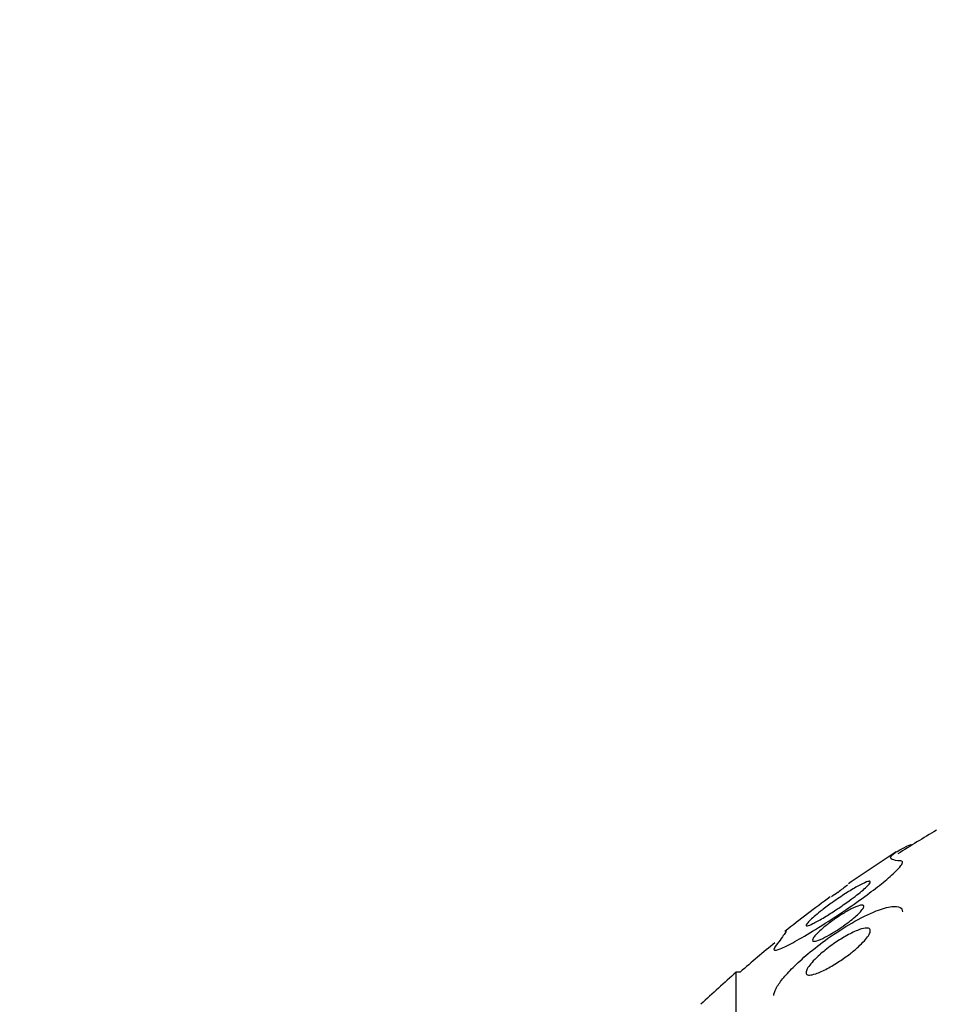
# Model space of a CAD drawing. Units: millimetres. Extents: x 0 to 1297, y 0 to 1228.
# Drawn here: x 165 to 179, y 854 to 870 of the extents above; entities that cross this region are included whole.
import ezdxf
from ezdxf import colors
from ezdxf.entities.mleader import LeaderData, LeaderLine
from ezdxf.math import Vec2, Vec3

# ---------------------------------------------------------------- set-up
doc = ezdxf.new("R2010")
doc.units = ezdxf.units.MM
doc.layers.add('DV2_Défaut', color=7, linetype='Continuous')
doc.layers.add('Défaut', color=7, linetype='Continuous')

# ---------------------------------------------------------------- blocks, each defined once
blk = doc.blocks.new('_DOT')
at = {"color": 0}
blk.add_line((0, 0), (-1, 0), dxfattribs=at)
at = {"color": 0, "const_width": 0.333}
blk.add_lwpolyline([(-0.1665, 0, 1), (0.1665, 0, 1)], format="xyb", close=True, dxfattribs=at)
blk = doc.blocks.new('SE1')
at = {"layer": 'DV2_Défaut', "color": 7, "linetype": 'Continuous'}
for p, q in [((179.066, 856.764), (179.066, 856.745)), ((176.349, 824.279), (176.349, 854.779)), ((176.409, 854.779), (176.349, 854.779))]:
    blk.add_line(p, q, dxfattribs=at)
for centre, radius, start, end in [((189.748, 839.529), 20.26, 120.5161, 122.5049), ((189.748, 839.529), 20.3, 122.5197, 125.0418), ((182.816, 849.84), 7.875, 126.9787, 128.3143), ((189.748, 839.529), 20.3, 126.0208, 128.5148), ((181.639, 850.521), 6.632, 123.9775, 125.0577), ((189.748, 839.529), 20.26, 129.1712, 131.1753), ((189.748, 839.529), 20.3, 131.3028, 133.3978)]:
    blk.add_arc(centre, radius, start, end, dxfattribs=at)
for points, knots in [([(178.907, 856.507), (178.845, 856.51), (178.801, 856.518), (178.75, 856.541), (178.743, 856.557), (178.78, 856.62), (178.881, 856.681), (179.066, 856.764)], [0, 0, 0, 0, 0.25, 0.25, 0.5, 0.5, 1, 1, 1, 1]), ([(176.961, 855.184), (176.952, 855.173), (176.946, 855.163), (176.942, 855.155), (176.931, 855.136), (176.932, 855.125), (176.942, 855.12), (176.956, 855.115), (176.988, 855.123), (177.033, 855.14), (177.091, 855.164), (177.17, 855.204), (177.262, 855.254), (177.355, 855.306), (177.463, 855.37), (177.579, 855.441), (177.712, 855.523), (177.86, 855.618), (178.009, 855.718), (178.122, 855.794), (178.239, 855.875), (178.35, 855.956), (178.439, 856.021), (178.527, 856.088), (178.605, 856.15), (178.684, 856.213), (178.755, 856.274), (178.809, 856.325), (178.855, 856.369), (178.89, 856.406), (178.91, 856.435), (178.929, 856.462), (178.937, 856.481), (178.933, 856.493), (178.93, 856.502), (178.921, 856.507), (178.907, 856.507)], [0, 0, 0, 0, 0.027041, 0.027041, 0.027041, 0.090742, 0.090742, 0.090742, 0.180286, 0.180286, 0.180286, 0.295862, 0.295862, 0.295862, 0.413157, 0.413157, 0.413157, 0.548665, 0.548665, 0.548665, 0.650755, 0.650755, 0.650755, 0.732552, 0.732552, 0.732552, 0.815255, 0.815255, 0.815255, 0.885272, 0.885272, 0.885272, 0.950442, 0.950442, 0.950442, 1, 1, 1, 1]), ([(177.541, 855.533), (177.506, 855.515), (177.477, 855.503), (177.458, 855.499), (177.443, 855.496), (177.435, 855.497), (177.434, 855.504), (177.433, 855.51), (177.439, 855.521), (177.45, 855.535), (177.462, 855.55), (177.48, 855.569), (177.504, 855.591), (177.525, 855.612), (177.552, 855.635), (177.581, 855.66), (177.613, 855.686), (177.647, 855.714), (177.683, 855.742), (177.735, 855.782), (177.791, 855.824), (177.846, 855.863), (177.915, 855.912), (177.984, 855.958), (178.048, 856), (178.113, 856.041), (178.175, 856.079), (178.23, 856.109), (178.288, 856.142), (178.34, 856.167), (178.376, 856.18), (178.4, 856.189), (178.418, 856.192), (178.427, 856.19), (178.435, 856.187), (178.436, 856.18), (178.43, 856.169), (178.424, 856.157), (178.411, 856.14), (178.39, 856.119), (178.372, 856.1), (178.348, 856.078), (178.32, 856.054), (178.292, 856.03), (178.26, 856.004), (178.226, 855.978), (178.188, 855.948), (178.147, 855.918), (178.106, 855.888), (178.045, 855.844), (177.982, 855.8), (177.922, 855.76), (177.861, 855.72), (177.801, 855.682), (177.746, 855.648), (177.681, 855.609), (177.622, 855.574), (177.572, 855.548), (177.561, 855.543), (177.551, 855.537), (177.541, 855.533)], [0, 0, 0, 0, 0.058238, 0.058238, 0.058238, 0.103512, 0.103512, 0.103512, 0.141865, 0.141865, 0.141865, 0.18039, 0.18039, 0.18039, 0.216403, 0.216403, 0.216403, 0.254905, 0.254905, 0.254905, 0.311479, 0.311479, 0.311479, 0.382575, 0.382575, 0.382575, 0.454358, 0.454358, 0.454358, 0.531836, 0.531836, 0.531836, 0.581819, 0.581819, 0.581819, 0.623392, 0.623392, 0.623392, 0.665279, 0.665279, 0.665279, 0.702574, 0.702574, 0.702574, 0.740041, 0.740041, 0.740041, 0.782376, 0.782376, 0.782376, 0.845217, 0.845217, 0.845217, 0.908825, 0.908825, 0.908825, 0.983918, 0.983918, 0.983918, 1, 1, 1, 1]), ([(176.934, 854.415), (176.934, 854.443), (176.946, 854.481), (176.968, 854.524), (176.992, 854.568), (177.027, 854.619), (177.07, 854.673), (177.116, 854.729), (177.171, 854.79), (177.232, 854.851), (177.302, 854.921), (177.381, 854.992), (177.462, 855.061), (177.56, 855.144), (177.665, 855.225), (177.77, 855.3), (177.894, 855.389), (178.022, 855.471), (178.144, 855.542), (178.278, 855.619), (178.41, 855.685), (178.526, 855.73), (178.617, 855.765), (178.7, 855.79), (178.767, 855.798), (178.822, 855.805), (178.867, 855.801), (178.896, 855.784), (178.92, 855.771), (178.934, 855.748), (178.934, 855.716)], [0, 0, 0, 0, 0.07513, 0.07513, 0.07513, 0.151476, 0.151476, 0.151476, 0.231158, 0.231158, 0.231158, 0.323065, 0.323065, 0.323065, 0.433751, 0.433751, 0.433751, 0.565631, 0.565631, 0.565631, 0.711508, 0.711508, 0.711508, 0.82567, 0.82567, 0.82567, 0.920008, 0.920008, 0.920008, 1, 1, 1, 1]), ([(177.713, 855.476), (177.755, 855.511), (177.802, 855.547), (177.848, 855.58), (177.895, 855.614), (177.942, 855.645), (177.987, 855.673), (178.039, 855.707), (178.091, 855.736), (178.138, 855.76), (178.186, 855.785), (178.231, 855.804), (178.265, 855.813), (178.288, 855.82), (178.307, 855.822), (178.319, 855.819), (178.329, 855.817), (178.334, 855.81), (178.334, 855.8), (178.333, 855.79), (178.326, 855.775), (178.314, 855.757), (178.302, 855.741), (178.286, 855.722), (178.266, 855.702), (178.246, 855.682), (178.222, 855.66), (178.197, 855.637), (178.168, 855.612), (178.136, 855.587), (178.103, 855.561), (178.064, 855.532), (178.024, 855.502), (177.983, 855.475), (177.935, 855.442), (177.887, 855.411), (177.841, 855.383), (177.788, 855.352), (177.737, 855.324), (177.693, 855.303), (177.648, 855.281), (177.608, 855.266), (177.579, 855.26), (177.561, 855.256), (177.547, 855.257), (177.54, 855.262), (177.533, 855.267), (177.532, 855.278), (177.539, 855.293), (177.545, 855.306), (177.556, 855.323), (177.573, 855.343), (177.588, 855.361), (177.607, 855.381), (177.629, 855.402), (177.654, 855.426), (177.683, 855.451), (177.713, 855.476)], [0, 0, 0, 0, 0.060892, 0.060892, 0.060892, 0.121279, 0.121279, 0.121279, 0.19228, 0.19228, 0.19228, 0.267095, 0.267095, 0.267095, 0.317494, 0.317494, 0.317494, 0.359956, 0.359956, 0.359956, 0.4027, 0.4027, 0.4027, 0.441247, 0.441247, 0.441247, 0.480173, 0.480173, 0.480173, 0.52393, 0.52393, 0.52393, 0.576005, 0.576005, 0.576005, 0.638681, 0.638681, 0.638681, 0.710876, 0.710876, 0.710876, 0.785023, 0.785023, 0.785023, 0.832062, 0.832062, 0.832062, 0.879625, 0.879625, 0.879625, 0.920093, 0.920093, 0.920093, 0.95755, 0.95755, 0.95755, 1, 1, 1, 1]), ([(177.112, 855.417), (177.112, 855.417), (177.113, 855.418), (177.13, 855.43), (177.128, 855.419), (177.079, 855.343), (177.032, 855.277), (176.961, 855.184)], [0, 0, 0, 0, 0.022624, 0.022624, 0.511312, 0.511312, 1, 1, 1, 1]), ([(177.661, 855.061), (177.723, 855.116), (177.793, 855.17), (177.862, 855.218), (177.922, 855.261), (177.984, 855.3), (178.044, 855.334), (178.111, 855.373), (178.176, 855.405), (178.233, 855.427), (178.278, 855.445), (178.32, 855.457), (178.353, 855.461), (178.38, 855.465), (178.402, 855.463), (178.416, 855.455), (178.43, 855.447), (178.436, 855.432), (178.433, 855.411), (178.43, 855.393), (178.42, 855.37), (178.404, 855.345), (178.388, 855.321), (178.367, 855.294), (178.341, 855.266), (178.314, 855.236), (178.282, 855.204), (178.248, 855.173), (178.208, 855.136), (178.164, 855.1), (178.119, 855.065), (178.066, 855.024), (178.01, 854.984), (177.955, 854.948), (177.89, 854.905), (177.826, 854.866), (177.765, 854.834), (177.7, 854.8), (177.638, 854.771), (177.585, 854.754), (177.547, 854.741), (177.513, 854.733), (177.487, 854.733), (177.465, 854.733), (177.449, 854.738), (177.441, 854.749), (177.432, 854.76), (177.432, 854.777), (177.439, 854.8), (177.446, 854.819), (177.459, 854.843), (177.478, 854.869), (177.496, 854.895), (177.52, 854.923), (177.547, 854.952), (177.577, 854.984), (177.611, 855.017), (177.648, 855.05), (177.652, 855.053), (177.657, 855.057), (177.661, 855.061)], [0, 0, 0, 0, 0.073154, 0.073154, 0.073154, 0.137286, 0.137286, 0.137286, 0.210216, 0.210216, 0.210216, 0.267489, 0.267489, 0.267489, 0.314588, 0.314588, 0.314588, 0.362124, 0.362124, 0.362124, 0.403291, 0.403291, 0.403291, 0.442329, 0.442329, 0.442329, 0.484214, 0.484214, 0.484214, 0.53264, 0.53264, 0.53264, 0.590352, 0.590352, 0.590352, 0.657937, 0.657937, 0.657937, 0.731132, 0.731132, 0.731132, 0.784732, 0.784732, 0.784732, 0.829049, 0.829049, 0.829049, 0.873728, 0.873728, 0.873728, 0.913117, 0.913117, 0.913117, 0.951887, 0.951887, 0.951887, 0.994904, 0.994904, 0.994904, 1, 1, 1, 1])]:
    blk.add_open_spline(points, degree=3, knots=knots, dxfattribs=at)

msp = doc.modelspace()

# ---------------------------------------------------------------- block references
at = {"layer": 'Défaut'}
msp.add_blockref('SE1', (0, 0), dxfattribs=at)

# ---------------------------------------------------------------- leaders
at = {"layer": 'Défaut', "color": 7, "linetype": 'Continuous'}
ml = msp.add_multileader_mtext('Standard', dxfattribs=at)
ml.set_content('{\\pxsm0.9;\\fSolid Edge ISO|b1||i0||c0|p34;\\W1.;06/02/2018\\P}', color=256)
ml.set_leader_properties()
ml.set_arrow_properties(name='DOT')
ml.build(insert=Vec2(0, 0))
ml.multileader.update_dxf_attribs({"leader_type": 0, "dogleg_length": 0, "arrow_head_size": 12})
ctx = ml.context
ctx.base_point, ctx.char_height, ctx.arrow_head_size, ctx.landing_gap_size = Vec3(1035.748, 1220.874), 12, 12, 4.2
notes = []
notes.append((ctx, [(0, (0, 0, 0), (0, 0), (1, 0), 1, [])]))
ctx.mtext.insert = Vec3(1037.748, 1226.994)
ml = msp.add_multileader_mtext('Standard', dxfattribs=at)
ml.set_content('{\\pxsm0.9;\\fArial|b1||i0||c0|p34;\\W1.;564\\P}', color=256)
ml.set_leader_properties()
ml.set_arrow_properties(name='DOT')
ml.build(insert=Vec2(0, 0))
ml.multileader.update_dxf_attribs({"leader_type": 0, "dogleg_length": 0, "arrow_head_size": 12})
ctx = ml.context
ctx.base_point, ctx.char_height, ctx.arrow_head_size, ctx.landing_gap_size = Vec3(316.621, 1220.706), 12, 12, 4.2
notes.append((ctx, [(0, (0, 0, 0), (0, 0), (1, 0), 1, [])]))
ctx.mtext.insert = Vec3(318.621, 1226.808)
for ctx, leaders in notes:
    for number, flags, end, landing, length, lines in leaders:
        leader = LeaderData()
        leader.index, (leader.has_last_leader_line, leader.has_dogleg_vector, leader.attachment_direction) = number, flags
        leader.last_leader_point, leader.dogleg_vector, leader.dogleg_length = Vec3(end), Vec3(landing), length
        for number, points, colour, breaks in lines:
            line = LeaderLine()
            line.index, line.vertices, line.color, line.breaks = number, Vec3.list(points), colors.encode_raw_color(colour), breaks
            leader.lines.append(line)
        ctx.leaders.append(leader)

doc.saveas('drawing.dxf')
